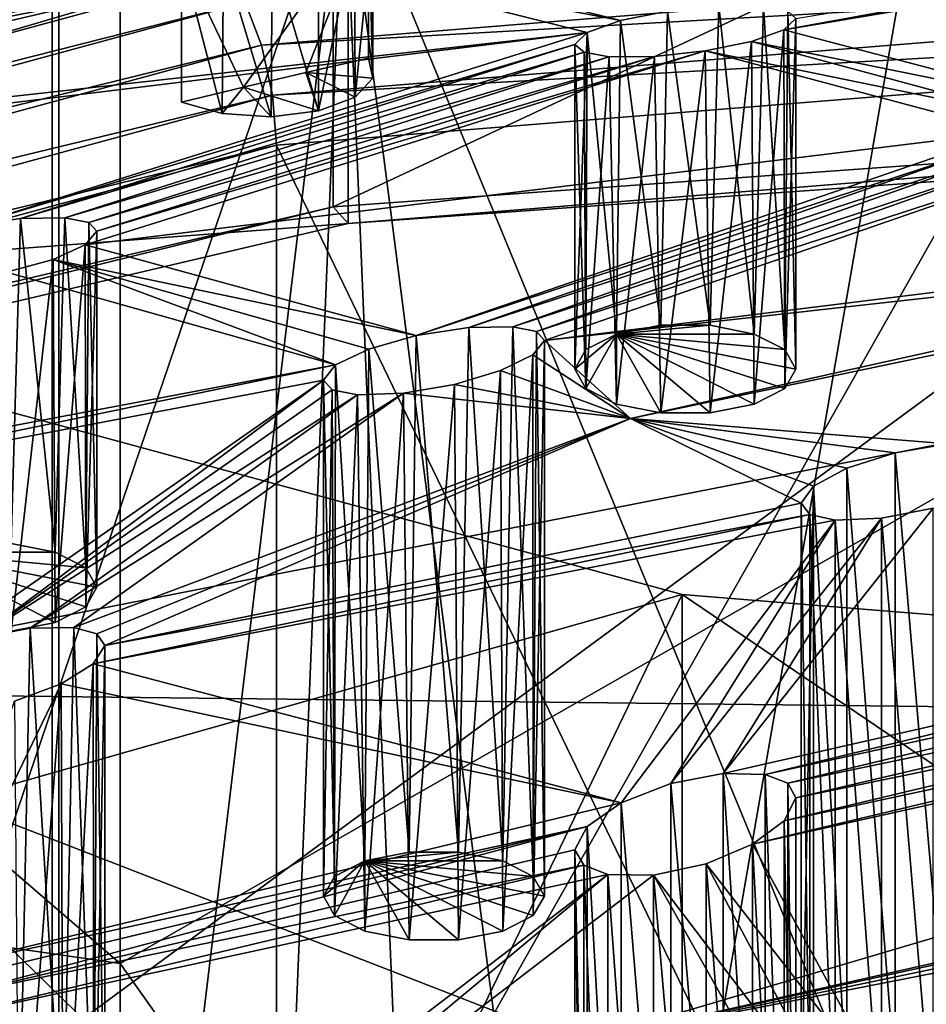
# Model space of a CAD drawing. Extents: x -176 to 226, y -7 to 215.
# Drawn here: x -155 to -153, y 62 to 64 of the extents above; entities that cross this region are included whole.
import ezdxf

# ---------------------------------------------------------------- set-up
doc = ezdxf.new("R2010")
doc.units = 0
doc.header["$MEASUREMENT"] = 0

msp = doc.modelspace()

# ---------------------------------------------------------------- linework, layer by layer
for points in [[(-155.561996, 51.270699, 179.016998), (-150, 83.346703, 165.699997), (-155.561996, 82.988403, 164.895004)], [(-155.561996, 51.270699, 179.016998), (-150, 51.629002, 179.822006), (-150, 83.346703, 165.699997)], [(-155.253006, 73.265701, 168.182999), (-150, 73.604202, 168.942993), (-150, 60.814499, 174.638)], [(-159.992004, 59.493999, 171.671997), (-155.253006, 73.265701, 168.182999), (-155.253006, 60.476101, 173.878006)], [(-159.992004, 72.2836, 165.977005), (-155.253006, 73.265701, 168.182999), (-159.992004, 59.493999, 171.671997)], [(-155.253006, 60.476101, 173.878006), (-155.253006, 73.265701, 168.182999), (-150, 60.814499, 174.638)], [(-150, 61.250999, 174.389008), (-150, 72.944298, 169.182007), (-155.238007, 72.606903, 168.425003)], [(-155.238007, 60.913502, 173.630997), (-155.238007, 72.606903, 168.425003), (-159.962997, 71.627701, 166.225006)], [(-155.238007, 60.913502, 173.630997), (-150, 61.250999, 174.389008), (-155.238007, 72.606903, 168.425003)], [(-159.962997, 59.934299, 171.431), (-155.238007, 60.913502, 173.630997), (-159.962997, 71.627701, 166.225006)], [(-155.561996, 71.189598, -13.2391), (-150, 71.438599, -14.0842), (-150, 58.0098, -17.016001)], [(-155.561996, 71.189598, -13.2391), (-150, 58.0098, -17.016001), (-155.561996, 57.883999, -16.143999)], [(-150, 71.014603, -12.6454), (-155.098999, 70.786301, -11.8707), (-150, 57.795601, -15.5314)], [(-159.697998, 57.3456, -12.4125), (-155.098999, 70.786301, -11.8707), (-159.697998, 70.123703, -9.6227)], [(-155.098999, 57.680302, -14.7321), (-155.098999, 70.786301, -11.8707), (-159.697998, 57.3456, -12.4125)], [(-150, 57.795601, -15.5314), (-155.098999, 70.786301, -11.8707), (-155.098999, 57.680302, -14.7321)], [(-159.697998, 70.596001, 137.061996), (-155.098999, 60.3069, 139.076996), (-155.098999, 69.642799, 134.921005)], [(-159.697998, 61.260201, 141.218002), (-155.098999, 60.3069, 139.076996), (-159.697998, 70.596001, 137.061996)], [(-155.098999, 69.642799, 134.921005), (-155.098999, 60.3069, 139.076996), (-150, 69.314301, 134.182999)], [(-155.098999, 60.3069, 139.076996), (-150, 59.9785, 138.339996), (-150, 69.314301, 134.182999)], [(-155.561996, 37.344799, 147.738998), (-155.561996, 69.0625, 133.617996), (-150, 68.704201, 132.813004)], [(-150, 36.9865, 146.934006), (-155.561996, 37.344799, 147.738998), (-150, 68.704201, 132.813004)], [(-154.121994, 67.704399, 162.330994), (-155.783997, 63.962601, 162.876007), (-157.427002, 66.632202, 159.921997)], [(-155.380005, 64.082199, 163.145004), (-155.783997, 63.962601, 162.876007), (-154.121994, 67.704399, 162.330994)], [(-155.561996, 65.919296, 21.086901), (-155.561996, 61.5107, 19.602301), (-150, 65.6064, 21.9105)], [(-159.697998, 62.5765, 15.9859), (-159.697998, 65.880997, 17.0571), (-155.098999, 61.914001, 18.2339)], [(-155.098999, 61.914001, 18.2339), (-159.697998, 65.880997, 17.0571), (-155.098999, 65.098701, 19.2663)], [(-150, 63.958698, 169.406998), (-154.617004, 63.627499, 168.662994), (-150, 65.785797, 168.593002)], [(-150, 65.785797, 168.593002), (-154.617004, 63.627499, 168.662994), (-154.617004, 65.454597, 167.848999)], [(-155.561996, 61.5107, 19.602301), (-150, 55.1311, 18.985701), (-150, 65.6064, 21.9105)], [(-154.617004, 65.454597, 167.848999), (-158.677994, 62.674, 166.520996), (-158.677994, 64.501099, 165.707993)], [(-154.617004, 63.627499, 168.662994), (-158.677994, 62.674, 166.520996), (-154.617004, 65.454597, 167.848999)], [(-155.098999, 61.914001, 18.2339), (-155.098999, 65.098701, 19.2663), (-150, 64.829102, 20.0275)], [(-150, 54.715, 17.3883), (-155.098999, 61.914001, 18.2339), (-150, 64.829102, 20.0275)], [(-152.772003, 60.019199, 169.162994), (-150, 64.810204, 167.386002), (-154.591995, 64.438698, 166.550995)], [(-158.979996, 63.582001, 164.626999), (-158.485001, 63.380699, 164.175003), (-154.860001, 64.701797, 167.141998)], [(-158.979996, 63.582001, 164.626999), (-154.860001, 64.701797, 167.141998), (-158.979996, 64.221497, 164.341995)], [(-158.485001, 63.380699, 164.175003), (-154.591995, 64.438698, 166.550995), (-154.860001, 64.701797, 167.141998)], [(-150, 63.917999, 169.315002), (-150, 64.557503, 169.029999), (-154.582993, 64.228798, 168.292007)], [(-156.296005, 59.4254, 167.830002), (-154.591995, 64.438698, 166.550995), (-158.485001, 63.380699, 164.175003)], [(-156.296005, 59.4254, 167.830002), (-155.166, 59.6758, 168.391998), (-154.591995, 64.438698, 166.550995)], [(-155.166, 59.6758, 168.391998), (-154.785004, 59.746399, 168.550995), (-154.591995, 64.438698, 166.550995)], [(-154.785004, 59.746399, 168.550995), (-154.397995, 59.811501, 168.697006), (-154.591995, 64.438698, 166.550995)], [(-154.005997, 59.871101, 168.830994), (-152.772003, 60.019199, 169.162994), (-154.591995, 64.438698, 166.550995)], [(-154.397995, 59.811501, 168.697006), (-154.005997, 59.871101, 168.830994), (-154.591995, 64.438698, 166.550995)], [(-158.557007, 63.448799, 166.018997), (-154.520004, 64.411201, 168.020996), (-158.494003, 63.477901, 165.923996)], [(-158.557007, 63.448799, 166.018997), (-154.552994, 64.389, 168.130997), (-154.520004, 64.411201, 168.020996)], [(-158.494003, 63.477901, 165.923996), (-154.520004, 64.411201, 168.020996), (-154.481003, 64.388199, 167.912994)], [(-158.598999, 63.3801, 166.104004), (-154.552994, 64.389, 168.130997), (-158.557007, 63.448799, 166.018997)], [(-158.598999, 63.3801, 166.104004), (-154.574997, 64.324898, 168.225998), (-154.552994, 64.389, 168.130997)], [(-158.494003, 63.477901, 165.923996), (-154.481003, 64.388199, 167.912994), (-158.421005, 63.462898, 165.835007)], [(-154.860001, 64.153603, 167.386002), (-158.421005, 63.462898, 165.835007), (-154.481003, 64.388199, 167.912994)], [(-154.815994, 64.0896, 167.298004), (-150, 64.380302, 168.110992), (-154.779007, 63.993599, 167.242996)], [(-154.779007, 63.993599, 167.242996), (-150, 64.380302, 168.110992), (-150, 64.2649, 168.091003)], [(-158.598999, 63.3801, 166.104004), (-154.582993, 64.228798, 168.292007), (-154.574997, 64.324898, 168.225998)], [(-154.537003, 64.292297, 163.617004), (-154.820007, 63.898499, 163.617004), (-154.960007, 64.192902, 163.393997)], [(-154.679001, 63.931702, 163.690994), (-154.820007, 63.898499, 163.617004), (-154.537003, 64.292297, 163.617004)], [(-154.537003, 63.963799, 163.763), (-154.679001, 63.931702, 163.690994), (-154.537003, 64.292297, 163.617004)], [(-154.537003, 63.963799, 163.763), (-154.537003, 64.292297, 163.617004), (-154.526993, 63.918301, 163.660995)], [(-154.537003, 64.292297, 163.617004), (-154.528, 64.270302, 163.501007), (-154.526993, 63.918301, 163.660995)], [(-153.597, 64.027901, 161.716995), (-152.149994, 64.291702, 162.360001), (-152.048996, 64.287697, 162.298004)], [(-153.570007, 64.053596, 161.828995), (-152.149994, 64.291702, 162.360001), (-153.597, 64.027901, 161.716995)], [(-154.528, 64.270302, 163.501007), (-154.569, 64.244698, 163.399002), (-154.567001, 63.875702, 163.565002)], [(-154.526993, 63.918301, 163.660995), (-154.528, 64.270302, 163.501007), (-154.567001, 63.875702, 163.565002)], [(-153.597, 64.027901, 161.716995), (-152.048996, 64.287697, 162.298004), (-152.904999, 63.845901, 160.380997)], [(-154.779007, 63.993599, 167.242996), (-150, 64.2649, 168.091003), (-154.753998, 63.880299, 167.227005)], [(-154.753998, 63.880299, 167.227005), (-150, 64.2649, 168.091003), (-150, 64.150703, 168.117004)], [(-154.567001, 63.875702, 163.565002), (-154.569, 64.244698, 163.399002), (-154.649994, 63.844501, 163.494995)], [(-154.569, 64.244698, 163.399002), (-154.649994, 64.2201, 163.328003), (-154.649994, 63.844501, 163.494995)], [(-154.582993, 63.589298, 168.576996), (-154.582993, 64.228798, 168.292007), (-158.613007, 63.282398, 166.167007)], [(-158.598999, 63.3801, 166.104004), (-158.613007, 63.282398, 166.167007), (-154.582993, 64.228798, 168.292007)], [(-154.582993, 63.589298, 168.576996), (-150, 63.917999, 169.315002), (-154.582993, 64.228798, 168.292007)], [(-156.158997, 63.786098, 162.369003), (-154.755005, 64.200996, 163.300995), (-154.042007, 64.021797, 161.968002)], [(-156.158997, 63.786098, 162.369003), (-155.380005, 64.082199, 163.145004), (-154.755005, 64.200996, 163.300995)], [(-154.755005, 64.200996, 163.300995), (-154.865005, 64.191002, 163.322998), (-154.757004, 63.8311, 163.464996)], [(-154.649994, 63.844501, 163.494995), (-154.755005, 64.200996, 163.300995), (-154.757004, 63.8311, 163.464996)], [(-154.649994, 64.2201, 163.328003), (-154.755005, 64.200996, 163.300995), (-154.649994, 63.844501, 163.494995)], [(-154.755005, 64.200996, 163.300995), (-154.649994, 64.2201, 163.328003), (-153.966995, 64.048897, 162.052002)], [(-154.755005, 64.200996, 163.300995), (-153.966995, 64.048897, 162.052002), (-154.042007, 64.021797, 161.968002)], [(-154.649994, 64.2201, 163.328003), (-153.860001, 64.070297, 162.091003), (-153.966995, 64.048897, 162.052002)], [(-154.867996, 63.8382, 163.481003), (-154.960007, 64.192902, 163.393997), (-154.960007, 63.864399, 163.539993)], [(-154.865005, 64.191002, 163.322998), (-154.960007, 64.192902, 163.393997), (-154.867996, 63.8382, 163.481003)], [(-154.820007, 63.898499, 163.617004), (-154.960007, 63.864399, 163.539993), (-154.960007, 64.192902, 163.393997)], [(-154.757004, 63.8311, 163.464996), (-154.865005, 64.191002, 163.322998), (-154.867996, 63.8382, 163.481003)], [(-154.860001, 64.153603, 167.386002), (-158.979996, 63.033901, 164.871002), (-158.421005, 63.462898, 165.835007)], [(-154.815994, 64.0896, 167.298004), (-158.979996, 63.033901, 164.871002), (-154.860001, 64.153603, 167.386002)], [(-154.753998, 63.880299, 167.227005), (-150, 64.150703, 168.117004), (-154.744995, 63.7668, 167.255005)], [(-150, 64.150703, 168.117004), (-150, 53.918999, 172.671997), (-154.744995, 63.7668, 167.255005)], [(-158.899002, 62.98, 164.806), (-158.979996, 63.033901, 164.871002), (-154.815994, 64.0896, 167.298004)], [(-158.899002, 62.98, 164.806), (-154.815994, 64.0896, 167.298004), (-154.779007, 63.993599, 167.242996)], [(-153.966995, 64.048897, 162.052002), (-153.860001, 64.070297, 162.091003), (-153.875, 63.359001, 162.404999)], [(-153.875, 63.359001, 162.404999), (-153.860001, 64.070297, 162.091003), (-153.764008, 63.359001, 162.404999)], [(-153.860001, 64.070297, 162.091003), (-153.744003, 64.081902, 162.076996), (-153.764008, 63.359001, 162.404999)], [(-153.764008, 63.359001, 162.404999), (-153.744003, 64.081902, 162.076996), (-153.664001, 63.339298, 162.360992)], [(-153.744003, 64.081902, 162.076996), (-153.643005, 64.080803, 162.009995), (-153.664001, 63.339298, 162.360992)], [(-153.664001, 63.339298, 162.360992), (-153.643005, 64.080803, 162.009995), (-153.595001, 63.303902, 162.281006)], [(-153.643005, 64.080803, 162.009995), (-153.587997, 64.070396, 161.925003), (-153.595001, 63.303902, 162.281006)], [(-153.595001, 63.303902, 162.281006), (-153.587997, 64.070396, 161.925003), (-153.570007, 63.2598, 162.182007)], [(-153.587997, 64.070396, 161.925003), (-153.570007, 64.053596, 161.828995), (-153.570007, 63.2598, 162.182007)], [(-154.042007, 64.021797, 161.968002), (-153.966995, 64.048897, 162.052002), (-153.975998, 63.339298, 162.360992)], [(-153.975998, 63.339298, 162.360992), (-153.966995, 64.048897, 162.052002), (-153.875, 63.359001, 162.404999)], [(-153.570007, 64.053596, 161.828995), (-153.597, 64.027901, 161.716995), (-153.595001, 63.215698, 162.082993)], [(-153.570007, 63.2598, 162.182007), (-153.570007, 64.053596, 161.828995), (-153.595001, 63.215698, 162.082993)], [(-156.222, 63.755402, 162.283997), (-154.042007, 64.021797, 161.968002), (-155.442001, 63.5835, 160.979004)], [(-156.222, 63.755402, 162.283997), (-156.158997, 63.786098, 162.369003), (-154.042007, 64.021797, 161.968002)], [(-155.442001, 63.5835, 160.979004), (-154.042007, 64.021797, 161.968002), (-154.070007, 63.994999, 161.854996)], [(-154.070007, 63.994999, 161.854996), (-154.042007, 64.021797, 161.968002), (-154.070007, 63.2598, 162.182007)], [(-154.070007, 63.2598, 162.182007), (-154.042007, 64.021797, 161.968002), (-154.044998, 63.303902, 162.281006)], [(-154.044998, 63.303902, 162.281006), (-154.042007, 64.021797, 161.968002), (-153.975998, 63.339298, 162.360992)], [(-153.597, 64.027901, 161.716995), (-153.669998, 64.001701, 161.632004), (-153.664001, 63.180302, 162.003998)], [(-153.669998, 64.001701, 161.632004), (-153.597, 64.027901, 161.716995), (-152.904999, 63.845901, 160.380997)], [(-153.595001, 63.215698, 162.082993), (-153.597, 64.027901, 161.716995), (-153.664001, 63.180302, 162.003998)], [(-153.669998, 64.001701, 161.632004), (-153.774994, 63.980099, 161.591995), (-153.764008, 63.160702, 161.960007)], [(-153.774994, 63.980099, 161.591995), (-153.669998, 64.001701, 161.632004), (-153.011993, 63.824402, 160.341995)], [(-153.664001, 63.180302, 162.003998), (-153.669998, 64.001701, 161.632004), (-153.764008, 63.160702, 161.960007)], [(-153.669998, 64.001701, 161.632004), (-152.904999, 63.845901, 160.380997), (-153.011993, 63.824402, 160.341995)], [(-158.899002, 62.98, 164.806), (-154.779007, 63.993599, 167.242996), (-158.830002, 62.892601, 164.770004)], [(-158.830002, 62.892601, 164.770004), (-154.779007, 63.993599, 167.242996), (-154.753998, 63.880299, 167.227005)], [(-155.442001, 63.5835, 160.979004), (-154.070007, 63.994999, 161.854996), (-155.324997, 63.600498, 160.962006)], [(-155.324997, 63.600498, 160.962006), (-154.070007, 63.994999, 161.854996), (-154.048996, 63.9771, 161.755005)], [(-155.324997, 63.600498, 160.962006), (-154.048996, 63.9771, 161.755005), (-155.223999, 63.602001, 160.893005)], [(-155.223999, 63.602001, 160.893005), (-154.048996, 63.9771, 161.755005), (-153.992004, 63.966999, 161.669006)], [(-155.177994, 63.541302, 160.606003), (-153.774994, 63.980099, 161.591995), (-153.087006, 63.797298, 160.257004)], [(-155.151993, 63.572201, 160.714005), (-153.774994, 63.980099, 161.591995), (-155.177994, 63.541302, 160.606003)], [(-155.151993, 63.572201, 160.714005), (-153.889999, 63.9674, 161.604996), (-153.774994, 63.980099, 161.591995)], [(-154.044998, 63.215698, 162.082993), (-154.070007, 63.994999, 161.854996), (-154.070007, 63.2598, 162.182007)], [(-154.048996, 63.9771, 161.755005), (-154.070007, 63.994999, 161.854996), (-154.044998, 63.215698, 162.082993)], [(-153.992004, 63.966999, 161.669006), (-154.048996, 63.9771, 161.755005), (-154.044998, 63.215698, 162.082993)], [(-153.774994, 63.980099, 161.591995), (-153.889999, 63.9674, 161.604996), (-153.875, 63.160702, 161.960007)], [(-153.764008, 63.160702, 161.960007), (-153.774994, 63.980099, 161.591995), (-153.875, 63.160702, 161.960007)], [(-153.774994, 63.980099, 161.591995), (-153.011993, 63.824402, 160.341995), (-153.087006, 63.797298, 160.257004)], [(-155.223999, 63.602001, 160.893005), (-153.992004, 63.966999, 161.669006), (-155.169998, 63.5914, 160.809006)], [(-155.169998, 63.5914, 160.809006), (-153.992004, 63.966999, 161.669006), (-153.889999, 63.9674, 161.604996)], [(-155.169998, 63.5914, 160.809006), (-153.889999, 63.9674, 161.604996), (-155.151993, 63.572201, 160.714005)], [(-154.679001, 63.931702, 163.690994), (-154.537003, 63.963799, 163.763), (-154.526993, 63.918301, 163.660995)], [(-150, 63.958698, 169.406998), (-154.582993, 63.589298, 168.576996), (-154.617004, 63.627499, 168.662994)], [(-150, 63.917999, 169.315002), (-154.582993, 63.589298, 168.576996), (-150, 63.958698, 169.406998)], [(-153.975998, 63.180302, 162.003998), (-153.992004, 63.966999, 161.669006), (-154.044998, 63.215698, 162.082993)], [(-153.889999, 63.9674, 161.604996), (-153.992004, 63.966999, 161.669006), (-153.975998, 63.180302, 162.003998)], [(-153.875, 63.160702, 161.960007), (-153.889999, 63.9674, 161.604996), (-153.975998, 63.180302, 162.003998)], [(-154.820007, 63.898499, 163.617004), (-154.679001, 63.931702, 163.690994), (-154.649994, 63.844501, 163.494995)], [(-154.679001, 63.931702, 163.690994), (-154.526993, 63.918301, 163.660995), (-154.567001, 63.875702, 163.565002)], [(-154.679001, 63.931702, 163.690994), (-154.567001, 63.875702, 163.565002), (-154.649994, 63.844501, 163.494995)], [(-154.960007, 63.864399, 163.539993), (-154.820007, 63.898499, 163.617004), (-154.867996, 63.8382, 163.481003)], [(-154.820007, 63.898499, 163.617004), (-154.757004, 63.8311, 163.464996), (-154.867996, 63.8382, 163.481003)], [(-154.820007, 63.898499, 163.617004), (-154.649994, 63.844501, 163.494995), (-154.757004, 63.8311, 163.464996)], [(-158.830002, 62.892601, 164.770004), (-154.753998, 63.880299, 167.227005), (-158.783997, 62.785, 164.766998)], [(-158.783997, 62.785, 164.766998), (-154.753998, 63.880299, 167.227005), (-154.744995, 63.7668, 167.255005)], [(-155.177994, 63.541302, 160.606003), (-153.087006, 63.797298, 160.257004), (-154.429001, 63.335701, 159.207993)], [(-154.429001, 63.335701, 159.207993), (-153.087006, 63.797298, 160.257004), (-153.115005, 63.770199, 160.143997)], [(-158.783997, 62.785, 164.766998), (-154.744995, 63.7668, 167.255005), (-158.768005, 62.6735, 164.798996)], [(-154.744995, 63.7668, 167.255005), (-154.744995, 53.535099, 171.809998), (-158.768005, 62.6735, 164.798996)], [(-150, 53.918999, 172.671997), (-154.744995, 53.535099, 171.809998), (-154.744995, 63.7668, 167.255005)], [(-154.429001, 63.335701, 159.207993), (-153.115005, 63.770199, 160.143997), (-154.309998, 63.354, 159.190002)], [(-154.309998, 63.354, 159.190002), (-153.115005, 63.770199, 160.143997), (-153.093994, 63.752102, 160.044006)], [(-154.309998, 63.354, 159.190002), (-153.093994, 63.752102, 160.044006), (-154.210007, 63.355701, 159.119003)], [(-154.210007, 63.355701, 159.119003), (-153.093994, 63.752102, 160.044006), (-153.035995, 63.7421, 159.957993)], [(-154.210007, 63.355701, 159.119003), (-153.035995, 63.7421, 159.957993), (-154.156998, 63.3447, 159.035995)], [(-154.156998, 63.3447, 159.035995), (-152.934006, 63.742802, 159.893997), (-154.139008, 63.3246, 158.942993)], [(-154.156998, 63.3447, 159.035995), (-153.035995, 63.7421, 159.957993), (-152.934006, 63.742802, 159.893997)], [(-154.139008, 63.3246, 158.942993), (-152.934006, 63.742802, 159.893997), (-152.132004, 63.572601, 158.546997)], [(-153.826996, 62.749199, 145.054001), (-159.669006, 61.093899, 141.337006), (-157.070999, 63.630901, 147.035004)], [(-154.617004, 63.627499, 168.662994), (-158.613007, 62.642899, 166.451004), (-158.677994, 62.674, 166.520996)], [(-154.582993, 63.589298, 168.576996), (-158.613007, 62.642899, 166.451004), (-154.617004, 63.627499, 168.662994)], [(-153.826996, 60.465302, 146.070999), (-157.070999, 63.630901, 147.035004), (-157.070999, 61.347, 148.052002)], [(-153.826996, 62.749199, 145.054001), (-157.070999, 63.630901, 147.035004), (-153.826996, 60.465302, 146.070999)], [(-155.442001, 63.5835, 160.979004), (-155.324997, 63.600498, 160.962006), (-155.345993, 62.8652, 161.296005)], [(-155.345993, 62.8652, 161.296005), (-155.324997, 63.600498, 160.962006), (-155.246002, 62.845501, 161.251999)], [(-155.324997, 63.600498, 160.962006), (-155.223999, 63.602001, 160.893005), (-155.246002, 62.845501, 161.251999)], [(-155.246002, 62.845501, 161.251999), (-155.223999, 63.602001, 160.893005), (-155.177002, 62.8102, 161.171997)], [(-155.223999, 63.602001, 160.893005), (-155.169998, 63.5914, 160.809006), (-155.177002, 62.8102, 161.171997)], [(-158.613007, 62.642899, 166.451004), (-154.582993, 63.589298, 168.576996), (-158.613007, 63.282398, 166.167007)], [(-155.177002, 62.8102, 161.171997), (-155.169998, 63.5914, 160.809006), (-155.151993, 62.765999, 161.072998)], [(-155.169998, 63.5914, 160.809006), (-155.151993, 63.572201, 160.714005), (-155.151993, 62.765999, 161.072998)], [(-155.151993, 63.572201, 160.714005), (-155.177994, 63.541302, 160.606003), (-155.177002, 62.721901, 160.973999)], [(-155.151993, 62.765999, 161.072998), (-155.151993, 63.572201, 160.714005), (-155.177002, 62.721901, 160.973999)], [(-154.139008, 63.3246, 158.942993), (-152.132004, 63.572601, 158.546997), (-152.160004, 63.5452, 158.434006)], [(-155.177994, 63.541302, 160.606003), (-155.251007, 63.508099, 160.524002), (-155.246002, 62.686501, 160.895004)], [(-155.251007, 63.508099, 160.524002), (-155.177994, 63.541302, 160.606003), (-154.429001, 63.335701, 159.207993)], [(-155.177002, 62.721901, 160.973999), (-155.177994, 63.541302, 160.606003), (-155.246002, 62.686501, 160.895004)], [(-153.944, 63.1483, 158.126007), (-154.139008, 63.3246, 158.942993), (-152.160004, 63.5452, 158.434006)], [(-153.944, 63.1483, 158.126007), (-152.160004, 63.5452, 158.434006), (-152.139008, 63.526798, 158.332993)], [(-153.944, 63.1483, 158.126007), (-152.139008, 63.526798, 158.332993), (-153.225998, 63.0905, 157.363998)], [(-155.251007, 63.508099, 160.524002), (-155.356003, 63.479401, 160.487), (-155.345993, 62.666901, 160.850998)], [(-155.356003, 63.479401, 160.487), (-155.251007, 63.508099, 160.524002), (-154.612, 63.269199, 159.091995)], [(-155.246002, 62.686501, 160.895004), (-155.251007, 63.508099, 160.524002), (-155.345993, 62.666901, 160.850998)], [(-155.251007, 63.508099, 160.524002), (-154.535995, 63.305302, 159.171997), (-154.612, 63.269199, 159.091995)], [(-155.251007, 63.508099, 160.524002), (-154.429001, 63.335701, 159.207993), (-154.535995, 63.305302, 159.171997)], [(-156.365997, 62.938202, 159.264999), (-155.356003, 63.479401, 160.487), (-154.612, 63.269199, 159.091995)], [(-154.429001, 63.335701, 159.207993), (-154.309998, 63.354, 159.190002), (-154.332993, 62.166, 159.725006)], [(-154.332993, 62.166, 159.725006), (-154.309998, 63.354, 159.190002), (-154.233002, 62.1464, 159.681)], [(-154.309998, 63.354, 159.190002), (-154.210007, 63.355701, 159.119003), (-154.233002, 62.1464, 159.681)], [(-154.233002, 62.1464, 159.681), (-154.210007, 63.355701, 159.119003), (-154.164001, 62.111, 159.602005)], [(-154.210007, 63.355701, 159.119003), (-154.156998, 63.3447, 159.035995), (-154.164001, 62.111, 159.602005)], [(-153.975998, 63.339298, 162.360992), (-153.875, 63.359001, 162.404999), (-153.764008, 63.359001, 162.404999)], [(-153.975998, 63.339298, 162.360992), (-153.764008, 63.359001, 162.404999), (-153.664001, 63.339298, 162.360992)], [(-154.535995, 63.305302, 159.171997), (-154.429001, 63.335701, 159.207993), (-154.445007, 62.166, 159.725006)], [(-154.445007, 62.166, 159.725006), (-154.429001, 63.335701, 159.207993), (-154.332993, 62.166, 159.725006)], [(-154.164001, 62.111, 159.602005), (-154.156998, 63.3447, 159.035995), (-154.139008, 62.066898, 159.503006)], [(-154.156998, 63.3447, 159.035995), (-154.139008, 63.3246, 158.942993), (-154.139008, 62.066898, 159.503006)], [(-153.975998, 63.339298, 162.360992), (-154.044998, 63.215698, 162.082993), (-154.070007, 63.2598, 162.182007)], [(-153.975998, 63.339298, 162.360992), (-154.070007, 63.2598, 162.182007), (-154.044998, 63.303902, 162.281006)], [(-153.975998, 63.339298, 162.360992), (-153.975998, 63.180302, 162.003998), (-154.044998, 63.215698, 162.082993)], [(-153.975998, 63.339298, 162.360992), (-153.570007, 63.2598, 162.182007), (-153.595001, 63.215698, 162.082993)], [(-153.975998, 63.339298, 162.360992), (-153.595001, 63.215698, 162.082993), (-153.664001, 63.180302, 162.003998)], [(-153.975998, 63.339298, 162.360992), (-153.664001, 63.180302, 162.003998), (-153.764008, 63.160702, 161.960007)], [(-153.975998, 63.339298, 162.360992), (-153.764008, 63.160702, 161.960007), (-153.875, 63.160702, 161.960007)], [(-153.975998, 63.339298, 162.360992), (-153.875, 63.160702, 161.960007), (-153.975998, 63.180302, 162.003998)], [(-153.975998, 63.339298, 162.360992), (-153.664001, 63.339298, 162.360992), (-153.595001, 63.303902, 162.281006)], [(-153.975998, 63.339298, 162.360992), (-153.595001, 63.303902, 162.281006), (-153.570007, 63.2598, 162.182007)], [(-154.139008, 63.3246, 158.942993), (-154.164993, 63.292, 158.835999), (-154.164001, 62.022701, 159.404007)], [(-153.944, 63.1483, 158.126007), (-154.164993, 63.292, 158.835999), (-154.139008, 63.3246, 158.942993)], [(-154.139008, 62.066898, 159.503006), (-154.139008, 63.3246, 158.942993), (-154.164001, 62.022701, 159.404007)], [(-152.181, 63.298302, 165.380997), (-154.932999, 58.7146, 166.233002), (-156.110001, 62.528599, 163.653)], [(-156.110001, 62.528599, 163.653), (-151.552994, 62.476601, 160.520004), (-152.181, 63.298302, 165.380997)], [(-152.5, 59.1245, 167.154007), (-154.932999, 58.7146, 166.233002), (-152.181, 63.298302, 165.380997)], [(-154.612, 63.269199, 159.091995), (-154.535995, 63.305302, 159.171997), (-154.544998, 62.1464, 159.681)], [(-154.544998, 62.1464, 159.681), (-154.535995, 63.305302, 159.171997), (-154.445007, 62.166, 159.725006)], [(-154.164993, 63.292, 158.835999), (-154.238007, 63.256401, 158.755005), (-154.233002, 61.9874, 159.324005)], [(-153.944, 63.1483, 158.126007), (-154.238007, 63.256401, 158.755005), (-154.164993, 63.292, 158.835999)], [(-154.164001, 62.022701, 159.404007), (-154.164993, 63.292, 158.835999), (-154.233002, 61.9874, 159.324005)], [(-156.391998, 62.901001, 159.158997), (-154.612, 63.269199, 159.091995), (-154.639008, 63.234798, 158.983002)], [(-156.391998, 62.901001, 159.158997), (-156.365997, 62.938202, 159.264999), (-154.612, 63.269199, 159.091995)], [(-154.639008, 63.234798, 158.983002), (-154.612, 63.269199, 159.091995), (-154.613998, 62.111, 159.602005)], [(-154.613998, 62.111, 159.602005), (-154.612, 63.269199, 159.091995), (-154.544998, 62.1464, 159.681)], [(-154.238007, 63.256401, 158.755005), (-154.341995, 63.2253, 158.718002), (-154.332993, 61.967701, 159.279999)], [(-153.944, 63.1483, 158.126007), (-154.341995, 63.2253, 158.718002), (-154.238007, 63.256401, 158.755005)], [(-154.233002, 61.9874, 159.324005), (-154.238007, 63.256401, 158.755005), (-154.332993, 61.967701, 159.279999)], [(-156.391998, 62.901001, 159.158997), (-154.639008, 63.234798, 158.983002), (-155.531006, 62.612301, 157.595001)], [(-155.531006, 62.612301, 157.595001), (-154.639008, 63.234798, 158.983002), (-155.421997, 62.6506, 157.626999)], [(-155.421997, 62.6506, 157.626999), (-154.639008, 63.234798, 158.983002), (-154.619003, 63.212898, 158.886002)], [(-154.619003, 63.212898, 158.886002), (-154.639008, 63.234798, 158.983002), (-154.639008, 62.066898, 159.503006)], [(-154.639008, 62.066898, 159.503006), (-154.639008, 63.234798, 158.983002), (-154.613998, 62.111, 159.602005)], [(-154.341995, 63.2253, 158.718002), (-154.457993, 63.205299, 158.733002), (-154.445007, 61.967701, 159.279999)], [(-153.944, 63.1483, 158.126007), (-154.457993, 63.205299, 158.733002), (-154.341995, 63.2253, 158.718002)], [(-154.332993, 61.967701, 159.279999), (-154.341995, 63.2253, 158.718002), (-154.445007, 61.967701, 159.279999)], [(-155.421997, 62.6506, 157.626999), (-154.619003, 63.212898, 158.886002), (-154.561996, 63.201698, 158.800003)], [(-155.421997, 62.6506, 157.626999), (-154.561996, 63.201698, 158.800003), (-155.302994, 62.6731, 157.604996)], [(-155.302994, 62.6731, 157.604996), (-154.561996, 63.201698, 158.800003), (-154.457993, 63.205299, 158.733002)], [(-155.302994, 62.6731, 157.604996), (-154.457993, 63.205299, 158.733002), (-155.203995, 62.674599, 157.535995)], [(-153.944, 63.1483, 158.126007), (-155.203995, 62.674599, 157.535995), (-154.457993, 63.205299, 158.733002)], [(-154.613998, 62.022701, 159.404007), (-154.619003, 63.212898, 158.886002), (-154.639008, 62.066898, 159.503006)], [(-154.561996, 63.201698, 158.800003), (-154.619003, 63.212898, 158.886002), (-154.613998, 62.022701, 159.404007)], [(-154.544998, 61.9874, 159.324005), (-154.561996, 63.201698, 158.800003), (-154.613998, 62.022701, 159.404007)], [(-154.457993, 63.205299, 158.733002), (-154.561996, 63.201698, 158.800003), (-154.544998, 61.9874, 159.324005)], [(-154.445007, 61.967701, 159.279999), (-154.457993, 63.205299, 158.733002), (-154.544998, 61.9874, 159.324005)], [(-153.944, 63.1483, 158.126007), (-155.151993, 62.660301, 157.453995), (-155.203995, 62.674599, 157.535995)], [(-153.944, 63.1483, 158.126007), (-155.134003, 62.6343, 157.363998), (-155.151993, 62.660301, 157.453995)], [(-153.944, 63.1483, 158.126007), (-153.557999, 62.956001, 157.166), (-155.134003, 62.6343, 157.363998)], [(-153.944, 63.1483, 158.126007), (-153.529999, 62.994999, 157.272995), (-153.557999, 62.956001, 157.166)], [(-153.944, 63.1483, 158.126007), (-153.453995, 63.0359, 157.352005), (-153.529999, 62.994999, 157.272995)], [(-153.944, 63.1483, 158.126007), (-153.345001, 63.070202, 157.386002), (-153.453995, 63.0359, 157.352005)], [(-153.944, 63.1483, 158.126007), (-153.225998, 63.0905, 157.363998), (-153.345001, 63.070202, 157.386002)], [(-153.345001, 63.070202, 157.386002), (-153.225998, 63.0905, 157.363998), (-153.225998, 61.675701, 157.994003)], [(-153.453995, 63.0359, 157.352005), (-153.345001, 63.070202, 157.386002), (-153.345001, 61.6553, 158.016006)], [(-153.345001, 61.6553, 158.016006), (-153.345001, 63.070202, 157.386002), (-153.225998, 61.675701, 157.994003)], [(-153.529999, 62.994999, 157.272995), (-153.453995, 63.0359, 157.352005), (-153.453995, 61.620998, 157.981995)], [(-153.453995, 61.620998, 157.981995), (-153.453995, 63.0359, 157.352005), (-153.345001, 61.6553, 158.016006)], [(-153.557999, 61.541199, 157.796005), (-153.529999, 62.994999, 157.272995), (-153.529999, 61.580101, 157.903)], [(-153.557999, 62.956001, 157.166), (-153.529999, 62.994999, 157.272995), (-153.557999, 61.541199, 157.796005)], [(-153.529999, 61.580101, 157.903), (-153.529999, 62.994999, 157.272995), (-153.453995, 61.620998, 157.981995)], [(-155.134003, 62.6343, 157.363998), (-153.557999, 62.956001, 157.166), (-153.537994, 62.931, 157.070007)], [(-153.537994, 61.516201, 157.699997), (-153.557999, 62.956001, 157.166), (-153.557999, 61.541199, 157.796005)], [(-153.537994, 62.931, 157.070007), (-153.557999, 62.956001, 157.166), (-153.537994, 61.516201, 157.699997)], [(-155.160004, 62.5923, 157.261002), (-153.537994, 62.931, 157.070007), (-153.481003, 62.917999, 156.985001)], [(-155.160004, 62.5923, 157.261002), (-155.134003, 62.6343, 157.363998), (-153.537994, 62.931, 157.070007)], [(-153.733994, 62.344299, 155.604996), (-153.376007, 62.922001, 156.917999), (-153.259003, 62.945099, 156.903)], [(-153.733994, 62.344299, 155.604996), (-153.259003, 62.945099, 156.903), (-152.050995, 62.726898, 155.403)], [(-153.481003, 61.503201, 157.615005), (-153.537994, 62.931, 157.070007), (-153.537994, 61.516201, 157.699997)], [(-153.481003, 62.917999, 156.985001), (-153.537994, 62.931, 157.070007), (-153.481003, 61.503201, 157.615005)], [(-153.259003, 62.945099, 156.903), (-153.376007, 62.922001, 156.917999), (-153.259003, 61.530201, 157.531998)], [(-155.160004, 62.5923, 157.261002), (-153.481003, 62.917999, 156.985001), (-153.964996, 62.278, 155.600006)], [(-153.964996, 62.278, 155.600006), (-153.481003, 62.917999, 156.985001), (-153.852997, 62.321499, 155.628998)], [(-153.852997, 62.321499, 155.628998), (-153.481003, 62.917999, 156.985001), (-153.376007, 62.922001, 156.917999)], [(-153.852997, 62.321499, 155.628998), (-153.376007, 62.922001, 156.917999), (-153.733994, 62.344299, 155.604996)], [(-153.376007, 62.922001, 156.917999), (-153.481003, 62.917999, 156.985001), (-153.376007, 61.507198, 157.548004)], [(-153.376007, 61.507198, 157.548004), (-153.481003, 62.917999, 156.985001), (-153.481003, 61.503201, 157.615005)], [(-153.259003, 61.530201, 157.531998), (-153.376007, 62.922001, 156.917999), (-153.376007, 61.507198, 157.548004)], [(-155.557999, 62.845501, 161.251999), (-155.345993, 62.8652, 161.296005), (-155.246002, 62.845501, 161.251999)], [(-155.557999, 62.845501, 161.251999), (-155.151993, 62.765999, 161.072998), (-155.177002, 62.721901, 160.973999)], [(-155.557999, 62.845501, 161.251999), (-155.177002, 62.721901, 160.973999), (-155.246002, 62.686501, 160.895004)], [(-155.557999, 62.845501, 161.251999), (-155.246002, 62.686501, 160.895004), (-155.345993, 62.666901, 160.850998)], [(-155.557999, 62.845501, 161.251999), (-155.246002, 62.845501, 161.251999), (-155.177002, 62.8102, 161.171997)], [(-155.557999, 62.845501, 161.251999), (-155.177002, 62.8102, 161.171997), (-155.151993, 62.765999, 161.072998)], [(-155.082993, 60.1436, 139.201996), (-159.669006, 61.093899, 141.337006), (-153.826996, 62.749199, 145.054001)], [(-150, 62.439602, 144.358994), (-155.082993, 60.1436, 139.201996), (-153.826996, 62.749199, 145.054001)], [(-150, 60.155701, 145.376007), (-153.826996, 62.749199, 145.054001), (-153.826996, 60.465302, 146.070999)], [(-150, 62.439602, 144.358994), (-153.826996, 62.749199, 145.054001), (-150, 60.155701, 145.376007)], [(-153.733994, 62.344299, 155.604996), (-152.050995, 62.726898, 155.403), (-153.639008, 62.342098, 155.537003)], [(-153.639008, 62.342098, 155.537003), (-152.050995, 62.726898, 155.403), (-152.130997, 62.6731, 155.328003)], [(-154.744995, 53.535099, 171.809998), (-158.768005, 52.441799, 169.354996), (-158.768005, 62.6735, 164.798996)], [(-155.421997, 62.6506, 157.626999), (-155.302994, 62.6731, 157.604996), (-155.328003, 61.465099, 158.151001)], [(-155.328003, 61.465099, 158.151001), (-155.302994, 62.6731, 157.604996), (-155.227997, 61.4454, 158.106995)], [(-155.302994, 62.6731, 157.604996), (-155.203995, 62.674599, 157.535995), (-155.227997, 61.4454, 158.106995)], [(-155.227997, 61.4454, 158.106995), (-155.203995, 62.674599, 157.535995), (-155.158997, 61.410099, 158.028)], [(-155.203995, 62.674599, 157.535995), (-155.151993, 62.660301, 157.453995), (-155.158997, 61.410099, 158.028)], [(-153.587997, 62.322498, 155.459), (-153.639008, 62.342098, 155.537003), (-152.130997, 62.6731, 155.328003)], [(-153.587997, 62.322498, 155.459), (-152.130997, 62.6731, 155.328003), (-152.160004, 62.619999, 155.225006)], [(-155.158997, 61.410099, 158.028), (-155.151993, 62.660301, 157.453995), (-155.134003, 61.365898, 157.929001)], [(-155.151993, 62.660301, 157.453995), (-155.134003, 62.6343, 157.363998), (-155.134003, 61.365898, 157.929001)], [(-155.134003, 62.6343, 157.363998), (-155.160004, 62.5923, 157.261002), (-155.158997, 61.3218, 157.828995)], [(-155.134003, 61.365898, 157.929001), (-155.134003, 62.6343, 157.363998), (-155.158997, 61.3218, 157.828995)], [(-153.570007, 62.289101, 155.371994), (-153.587997, 62.322498, 155.459), (-152.160004, 62.619999, 155.225006)], [(-153.570007, 62.289101, 155.371994), (-152.160004, 62.619999, 155.225006), (-152.139999, 62.584202, 155.134003)], [(-159.697998, 53.532902, 14.0115), (-159.697998, 62.5765, 15.9859), (-155.098999, 53.1982, 16.3311)], [(-155.098999, 53.1982, 16.3311), (-159.697998, 62.5765, 15.9859), (-155.098999, 61.914001, 18.2339)], [(-155.160004, 62.5923, 157.261002), (-155.233002, 62.547199, 157.184998), (-155.227997, 61.2864, 157.75)], [(-155.233002, 62.547199, 157.184998), (-155.160004, 62.5923, 157.261002), (-153.964996, 62.278, 155.600006)], [(-155.158997, 61.3218, 157.828995), (-155.160004, 62.5923, 157.261002), (-155.227997, 61.2864, 157.75)], [(-153.595993, 62.237202, 155.272995), (-153.570007, 62.289101, 155.371994), (-152.139999, 62.584202, 155.134003)], [(-153.595993, 62.237202, 155.272995), (-152.139999, 62.584202, 155.134003), (-152.082001, 62.562698, 155.052994)], [(-153.667999, 62.184101, 155.201996), (-153.595993, 62.237202, 155.272995), (-152.082001, 62.562698, 155.052994)], [(-153.667999, 62.184101, 155.201996), (-152.082001, 62.562698, 155.052994), (-151.975998, 62.5616, 154.987)], [(-153.335999, 61.5765, 153.871002), (-153.667999, 62.184101, 155.201996), (-151.975998, 62.5616, 154.987)], [(-153.335999, 61.5765, 153.871002), (-151.975998, 62.5616, 154.987), (-153.220993, 61.5933, 153.848007)], [(-158.828995, 61.141701, 160.537994), (-154.065002, 61.7341, 158.852997), (-156.110001, 62.528599, 163.653)], [(-154.932999, 58.7146, 166.233002), (-156.309006, 58.320499, 165.348007), (-156.110001, 62.528599, 163.653)], [(-156.110001, 62.528599, 163.653), (-154.065002, 61.7341, 158.852997), (-151.552994, 62.476601, 160.520004)], [(-155.548996, 61.894402, 155.738007), (-155.233002, 62.547199, 157.184998), (-153.964996, 62.278, 155.600006)], [(-155.548996, 61.894402, 155.738007), (-155.337997, 62.5084, 157.151001), (-155.233002, 62.547199, 157.184998)], [(-155.233002, 62.547199, 157.184998), (-155.337997, 62.5084, 157.151001), (-155.328003, 61.2668, 157.705994)], [(-155.227997, 61.2864, 157.75), (-155.233002, 62.547199, 157.184998), (-155.328003, 61.2668, 157.705994)], [(-151.552994, 62.476601, 160.520004), (-154.065002, 61.7341, 158.852997), (-152.056, 62.1852, 159.261993)], [(-150, 59.816101, 138.466995), (-155.082993, 60.1436, 139.201996), (-150, 62.439602, 144.358994)], [(-153.852997, 62.321499, 155.628998), (-153.733994, 62.344299, 155.604996), (-153.733994, 60.929501, 156.235001)], [(-153.733994, 60.929501, 156.235001), (-153.733994, 62.344299, 155.604996), (-153.639008, 60.927299, 156.167007)], [(-153.733994, 62.344299, 155.604996), (-153.639008, 62.342098, 155.537003), (-153.639008, 60.927299, 156.167007)], [(-153.639008, 60.927299, 156.167007), (-153.639008, 62.342098, 155.537003), (-153.587997, 60.9077, 156.089005)], [(-153.639008, 62.342098, 155.537003), (-153.587997, 62.322498, 155.459), (-153.587997, 60.9077, 156.089005)], [(-153.964996, 62.278, 155.600006), (-153.852997, 62.321499, 155.628998), (-153.852997, 60.9067, 156.259003)], [(-153.852997, 60.9067, 156.259003), (-153.852997, 62.321499, 155.628998), (-153.733994, 60.929501, 156.235001)], [(-153.587997, 60.9077, 156.089005), (-153.587997, 62.322498, 155.459), (-153.570007, 60.874298, 156.001999)], [(-153.587997, 62.322498, 155.459), (-153.570007, 62.289101, 155.371994), (-153.570007, 60.874298, 156.001999)], [(-153.570007, 62.289101, 155.371994), (-153.595993, 62.237202, 155.272995), (-153.570007, 60.874298, 156.001999)], [(-155.548996, 61.894402, 155.738007), (-153.964996, 62.278, 155.600006), (-154.042007, 62.224201, 155.526001)], [(-154.042007, 62.224201, 155.526001), (-153.964996, 62.278, 155.600006), (-153.964996, 60.863201, 156.229996)], [(-153.964996, 60.863201, 156.229996), (-153.964996, 62.278, 155.600006), (-153.852997, 60.9067, 156.259003)], [(-155.498001, 61.8745, 155.658997), (-155.548996, 61.894402, 155.738007), (-154.042007, 62.224201, 155.526001)], [(-155.479996, 61.8409, 155.572006), (-155.498001, 61.8745, 155.658997), (-154.042007, 62.224201, 155.526001)], [(-155.479996, 61.8409, 155.572006), (-154.042007, 62.224201, 155.526001), (-154.070007, 62.171799, 155.425003)], [(-154.070007, 62.171799, 155.425003), (-154.042007, 62.224201, 155.526001), (-154.042007, 60.809399, 156.156006)], [(-154.042007, 60.809399, 156.156006), (-154.042007, 62.224201, 155.526001), (-153.964996, 60.863201, 156.229996)], [(-153.595993, 62.237202, 155.272995), (-153.667999, 62.184101, 155.201996), (-153.595993, 60.8223, 155.903)], [(-153.570007, 60.874298, 156.001999), (-153.595993, 62.237202, 155.272995), (-153.595993, 60.8223, 155.903)], [(-155.479996, 61.8409, 155.572006), (-154.070007, 62.171799, 155.425003), (-154.050003, 62.136902, 155.335007)], [(-154.050003, 60.722099, 155.964996), (-154.070007, 62.171799, 155.425003), (-154.070007, 60.757, 156.054001)], [(-154.050003, 62.136902, 155.335007), (-154.070007, 62.171799, 155.425003), (-154.050003, 60.722099, 155.964996)], [(-154.070007, 60.757, 156.054001), (-154.070007, 62.171799, 155.425003), (-154.042007, 60.809399, 156.156006)], [(-152.056, 62.1852, 159.261993), (-154.065002, 61.7341, 158.852997), (-152.132004, 62.157799, 159.177002)], [(-153.667999, 62.184101, 155.201996), (-153.772995, 62.139801, 155.169998), (-153.667999, 60.769299, 155.832001)], [(-153.335999, 61.5765, 153.871002), (-153.772995, 62.139801, 155.169998), (-153.667999, 62.184101, 155.201996)], [(-153.595993, 60.8223, 155.903), (-153.667999, 62.184101, 155.201996), (-153.667999, 60.769299, 155.832001)], [(-154.544998, 62.1464, 159.681), (-154.445007, 62.166, 159.725006), (-154.332993, 62.166, 159.725006)], [(-154.544998, 62.1464, 159.681), (-154.332993, 62.166, 159.725006), (-154.233002, 62.1464, 159.681)], [(-152.132004, 62.157799, 159.177002), (-154.065002, 61.7341, 158.852997), (-152.160004, 62.130402, 159.063995)], [(-155.505997, 61.789001, 155.473007), (-155.479996, 61.8409, 155.572006), (-154.050003, 62.136902, 155.335007)], [(-155.505997, 61.789001, 155.473007), (-154.050003, 62.136902, 155.335007), (-153.994995, 62.115898, 155.255005)], [(-154.544998, 62.1464, 159.681), (-154.613998, 62.022701, 159.404007), (-154.639008, 62.066898, 159.503006)], [(-154.544998, 62.1464, 159.681), (-154.639008, 62.066898, 159.503006), (-154.613998, 62.111, 159.602005)], [(-154.544998, 62.1464, 159.681), (-154.544998, 61.9874, 159.324005), (-154.613998, 62.022701, 159.404007)], [(-154.544998, 62.1464, 159.681), (-154.139008, 62.066898, 159.503006), (-154.164001, 62.022701, 159.404007)], [(-154.544998, 62.1464, 159.681), (-154.164001, 62.022701, 159.404007), (-154.233002, 61.9874, 159.324005)], [(-154.544998, 62.1464, 159.681), (-154.233002, 61.9874, 159.324005), (-154.332993, 61.967701, 159.279999)], [(-154.544998, 62.1464, 159.681), (-154.332993, 61.967701, 159.279999), (-154.445007, 61.967701, 159.279999)], [(-154.544998, 62.1464, 159.681), (-154.445007, 61.967701, 159.279999), (-154.544998, 61.9874, 159.324005)], [(-154.544998, 62.1464, 159.681), (-154.233002, 62.1464, 159.681), (-154.164001, 62.111, 159.602005)], [(-154.544998, 62.1464, 159.681), (-154.164001, 62.111, 159.602005), (-154.139008, 62.066898, 159.503006)], [(-152.160004, 62.130402, 159.063995), (-154.065002, 61.7341, 158.852997), (-152.139008, 62.112, 158.962997)], [(-153.994995, 60.701099, 155.884995), (-154.050003, 62.136902, 155.335007), (-154.050003, 60.722099, 155.964996)], [(-153.994995, 62.115898, 155.255005), (-154.050003, 62.136902, 155.335007), (-153.994995, 60.701099, 155.884995)], [(-153.772995, 62.139801, 155.169998), (-153.891998, 62.114399, 155.188004), (-153.772995, 60.724998, 155.800003)], [(-153.449005, 61.5313, 153.845001), (-153.891998, 62.114399, 155.188004), (-153.772995, 62.139801, 155.169998)], [(-153.667999, 60.769299, 155.832001), (-153.772995, 62.139801, 155.169998), (-153.772995, 60.724998, 155.800003)], [(-153.449005, 61.5313, 153.845001), (-153.772995, 62.139801, 155.169998), (-153.335999, 61.5765, 153.871002)], [(-155.298996, 61.117599, 154.005997), (-155.505997, 61.789001, 155.473007), (-153.994995, 62.115898, 155.255005)], [(-155.203003, 61.109001, 153.942001), (-155.298996, 61.117599, 154.005997), (-153.994995, 62.115898, 155.255005)], [(-155.203003, 61.109001, 153.942001), (-153.994995, 62.115898, 155.255005), (-153.891998, 62.114399, 155.188004)], [(-155.203003, 61.109001, 153.942001), (-153.891998, 62.114399, 155.188004), (-153.529007, 61.468102, 153.774002)], [(-152.139008, 62.112, 158.962997), (-154.065002, 61.7341, 158.852997), (-153.225998, 61.675701, 157.994003)], [(-153.891998, 60.6996, 155.817993), (-153.994995, 62.115898, 155.255005), (-153.994995, 60.701099, 155.884995)], [(-153.891998, 62.114399, 155.188004), (-153.994995, 62.115898, 155.255005), (-153.891998, 60.6996, 155.817993)], [(-153.772995, 60.724998, 155.800003), (-153.891998, 62.114399, 155.188004), (-153.891998, 60.6996, 155.817993)], [(-153.529007, 61.468102, 153.774002), (-153.891998, 62.114399, 155.188004), (-153.449005, 61.5313, 153.845001)], [(-155.098999, 53.1982, 16.3311), (-155.098999, 61.914001, 18.2339), (-150, 54.715, 17.3883)]]:
    msp.add_3dface(points)

doc.saveas('drawing.dxf')
